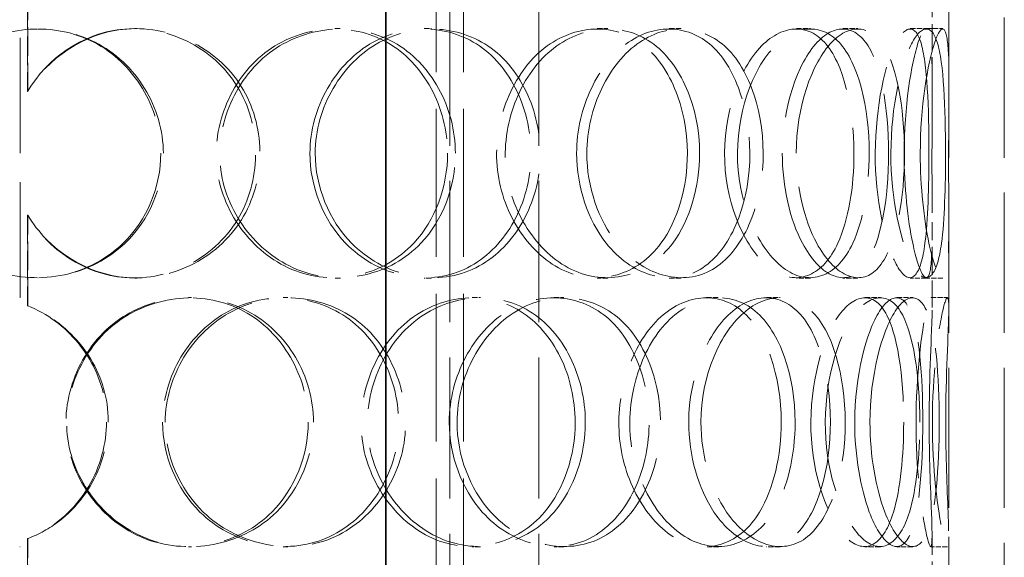
# Model space of a CAD drawing. Units: millimetres. Extents: x 5469 to 10525, y 81 to 3538.
# Drawn here: x 7244 to 7422, y 2360 to 2457 of the extents above; entities that cross this region are included whole.
import ezdxf

# ---------------------------------------------------------------- set-up
doc = ezdxf.new("R2010")
doc.units = ezdxf.units.MM
doc.header["$LTSCALE"] = 12
doc.linetypes.add('DASHED', pattern=[0.2068, 0.1655, -0.0413])
doc.layers.add('Hidden (ISO)', color=1, linetype='DASHED', lineweight=18, true_color=0xff0000)
doc.layers.add('Visible (ISO)', color=7, linetype='Continuous', lineweight=35)

msp = doc.modelspace()

# ---------------------------------------------------------------- linework, layer by layer
at = {"layer": 'Hidden (ISO)', "ltscale": 12.82164}
for p, q in [((7321.825, 2148.363), (7321.825, 2848.363)), ((7337.825, 2148.363), (7337.825, 2848.363))]:
    msp.add_line(p, q, dxfattribs=at)
at = {"layer": 'Hidden (ISO)', "ltscale": 12.725237}
for p, q in [((7411.765, 2148.363), (7411.765, 2748.363)), ((7421.765, 2148.363), (7421.765, 2748.363))]:
    msp.add_line(p, q, dxfattribs=at)
at = {"layer": 'Hidden (ISO)', "ltscale": 13.432195}
for p, q in [((7319.365, 2181.363), (7319.365, 2481.363)), ((7324.265, 2181.363), (7324.265, 2481.363))]:
    msp.add_line(p, q, dxfattribs=at)
at = {"layer": 'Hidden (ISO)', "ltscale": 2.592359}
for p, q in [((7245.7, 2460.868), (7245.7, 2444.527)), ((7245.726, 2444.527), (7245.726, 2460.868)), ((7245.7, 2422.199), (7245.7, 2405.858)), ((7245.726, 2405.858), (7245.726, 2422.199)), ((7245.7, 2363.868), (7245.7, 2347.527)), ((7245.726, 2347.527), (7245.726, 2363.868))]:
    msp.add_line(p, q, dxfattribs=at)
at = {"layer": 'Hidden (ISO)', "ltscale": 2.444171}
for p, q in [((7408.765, 2445.772), (7408.765, 2461.179)), ((7411.765, 2445.772), (7411.765, 2461.179)), ((7408.765, 2405.547), (7408.765, 2420.953)), ((7411.765, 2405.547), (7411.765, 2420.953)), ((7408.765, 2348.772), (7408.765, 2364.179)), ((7411.765, 2348.772), (7411.765, 2364.179))]:
    msp.add_line(p, q, dxfattribs=at)
at = {"layer": 'Hidden (ISO)', "ltscale": 10.477112}
for p, q in [((7244.365, 2407.363), (7244.365, 2459.363)), ((7244.365, 2310.363), (7244.365, 2362.363))]:
    msp.add_line(p, q, dxfattribs=at)
at = {"layer": 'Hidden (ISO)', "ltscale": 0.475844}
for p, q in [((7265.003, 2455.863), (7265.382, 2455.863)), ((7301.063, 2455.863), (7302.098, 2455.863)), ((7317.182, 2455.863), (7318.512, 2455.863)), ((7348.386, 2455.863), (7350.285, 2455.863)), ((7361.357, 2455.863), (7363.493, 2455.863)), ((7384.281, 2455.863), (7386.834, 2455.863)), ((7392.681, 2455.863), (7395.387, 2455.863)), ((7404.808, 2455.863), (7407.736, 2455.863)), ((7245.726, 2444.527), (7245.7, 2444.527)), ((7245.7, 2422.199), (7245.726, 2422.199)), ((7265.382, 2410.863), (7265.003, 2410.863)), ((7302.098, 2410.863), (7301.063, 2410.863)), ((7318.512, 2410.863), (7317.182, 2410.863)), ((7350.285, 2410.863), (7348.386, 2410.863)), ((7363.493, 2410.863), (7361.357, 2410.863)), ((7386.834, 2410.863), (7384.281, 2410.863)), ((7395.387, 2410.863), (7392.681, 2410.863)), ((7407.736, 2410.863), (7404.808, 2410.863)), ((7274.705, 2407.363), (7275.26, 2407.363)), ((7291.749, 2407.363), (7292.615, 2407.363)), ((7325.851, 2407.363), (7327.339, 2407.363)), ((7340.6, 2407.363), (7342.357, 2407.363)), ((7368.043, 2407.363), (7370.301, 2407.363)), ((7378.879, 2407.363), (7381.334, 2407.363)), ((7396.65, 2407.363), (7399.429, 2407.363)), ((7402.382, 2407.363), (7405.266, 2407.363)), ((7408.531, 2407.363), (7411.526, 2407.363)), ((7245.726, 2405.858), (7245.7, 2405.858)), ((7245.7, 2363.868), (7245.726, 2363.868)), ((7275.26, 2362.363), (7274.705, 2362.363)), ((7292.615, 2362.363), (7291.749, 2362.363)), ((7327.339, 2362.363), (7325.851, 2362.363)), ((7342.357, 2362.363), (7340.6, 2362.363)), ((7370.301, 2362.363), (7368.043, 2362.363)), ((7381.334, 2362.363), (7378.879, 2362.363)), ((7399.429, 2362.363), (7396.65, 2362.363)), ((7405.266, 2362.363), (7402.382, 2362.363)), ((7411.526, 2362.363), (7408.531, 2362.363))]:
    msp.add_line(p, q, dxfattribs=at)
at = {"layer": 'Hidden (ISO)', "ltscale": 0.472398}
for p, q in [((7407.736, 2455.863), (7410.695, 2455.863)), ((7410.695, 2410.863), (7407.736, 2410.863))]:
    msp.add_line(p, q, dxfattribs=at)
at = {"layer": 'Hidden (ISO)', "ltscale": 0.015765}
for start, end in [(90, 90.25465), (269.74535, 270)]:
    msp.add_arc((7244.365, 2384.863), 22.5, start, end, dxfattribs=at)
at = {"layer": 'Hidden (ISO)', "ltscale": 14.280762}
for points in [[(7270.164, 2433.363), (7270.164, 2427.326), (7267.623, 2421.33), (7263.261, 2417.145), (7257.268, 2411.397), (7247.882, 2409.385), (7239.995, 2412.151), (7232.179, 2414.891), (7226.219, 2422.19), (7225.11, 2430.334), (7223.992, 2438.546), (7227.848, 2447.237), (7234.734, 2451.922), (7241.417, 2456.468), (7250.653, 2457.061), (7257.859, 2453.41), (7265.248, 2449.665), (7270.164, 2441.609), (7270.164, 2433.363)], [(7322.81, 2433.363), (7322.81, 2427.326), (7320.551, 2421.33), (7316.591, 2417.145), (7311.15, 2411.397), (7302.457, 2409.385), (7294.937, 2412.151), (7287.485, 2414.891), (7281.618, 2422.19), (7280.528, 2430.334), (7279.429, 2438.546), (7283.258, 2447.237), (7289.894, 2451.922), (7296.334, 2456.468), (7305.04, 2457.061), (7311.658, 2453.41), (7318.445, 2449.665), (7322.81, 2441.609), (7322.81, 2433.363)], [(7297.542, 2433.363), (7297.542, 2427.326), (7299.997, 2421.33), (7304.098, 2417.145), (7309.732, 2411.397), (7318.313, 2409.385), (7325.22, 2412.151), (7332.064, 2414.891), (7337.023, 2422.19), (7337.948, 2430.334), (7338.881, 2438.546), (7335.719, 2447.237), (7329.788, 2451.922), (7324.033, 2456.468), (7315.801, 2457.061), (7309.136, 2453.41), (7302.301, 2449.665), (7297.542, 2441.609), (7297.542, 2433.363)], [(7366.835, 2433.363), (7366.835, 2427.326), (7365.106, 2421.33), (7361.983, 2417.145), (7357.692, 2411.397), (7350.645, 2409.385), (7344.318, 2412.151), (7338.047, 2414.891), (7332.917, 2422.19), (7331.966, 2430.334), (7331.007, 2438.546), (7334.388, 2447.237), (7340.046, 2451.922), (7345.537, 2456.468), (7352.755, 2457.061), (7358.06, 2453.41), (7363.5, 2449.665), (7366.835, 2441.609), (7366.835, 2433.363)], [(7346.502, 2433.363), (7346.502, 2427.326), (7348.566, 2421.33), (7351.93, 2417.145), (7356.551, 2411.397), (7363.404, 2409.385), (7368.686, 2412.151), (7373.921, 2414.891), (7377.502, 2422.19), (7378.173, 2430.334), (7378.849, 2438.546), (7376.604, 2447.237), (7372.149, 2451.922), (7367.827, 2456.468), (7361.415, 2457.061), (7356.031, 2453.41), (7350.509, 2449.665), (7346.502, 2441.609), (7346.502, 2433.363)], [(7397.407, 2433.363), (7397.407, 2427.326), (7396.398, 2421.33), (7394.454, 2417.145), (7391.783, 2411.397), (7387.157, 2409.385), (7382.716, 2412.151), (7378.316, 2414.891), (7374.485, 2422.19), (7373.777, 2430.334), (7373.063, 2438.546), (7375.626, 2447.237), (7379.685, 2451.922), (7383.624, 2456.468), (7388.563, 2457.061), (7391.972, 2453.41), (7395.468, 2449.665), (7397.407, 2441.609), (7397.407, 2433.363)], [(7384.24, 2433.363), (7384.24, 2427.326), (7385.687, 2421.33), (7387.944, 2417.145), (7391.044, 2411.397), (7395.419, 2409.385), (7398.497, 2412.151), (7401.546, 2414.891), (7403.357, 2422.19), (7403.699, 2430.334), (7404.044, 2438.546), (7402.963, 2447.237), (7400.474, 2451.922), (7398.058, 2456.468), (7394.171, 2457.061), (7390.658, 2453.41), (7387.056, 2449.665), (7384.24, 2441.609), (7384.24, 2433.363)], [(7411.171, 2433.363), (7411.171, 2427.326), (7410.992, 2421.33), (7410.441, 2417.145), (7409.684, 2411.397), (7407.985, 2409.385), (7405.919, 2412.151), (7403.872, 2414.891), (7401.761, 2422.19), (7401.374, 2430.334), (7400.984, 2438.546), (7402.446, 2447.237), (7404.461, 2451.922), (7406.416, 2456.468), (7408.533, 2457.061), (7409.672, 2453.41), (7410.84, 2449.665), (7411.171, 2441.609), (7411.171, 2433.363)], [(7406.615, 2433.363), (7406.615, 2427.326), (7407.286, 2421.33), (7408.188, 2417.145), (7409.428, 2411.397), (7410.844, 2409.385), (7411.379, 2412.151), (7411.909, 2414.891), (7411.751, 2422.19), (7411.727, 2430.334), (7411.703, 2438.546), (7411.905, 2447.237), (7411.653, 2451.922), (7411.41, 2456.468), (7410.474, 2457.061), (7409.218, 2453.41), (7407.93, 2449.665), (7406.615, 2441.609), (7406.615, 2433.363)], [(7297.218, 2384.863), (7297.218, 2378.826), (7294.785, 2372.83), (7290.566, 2368.645), (7284.769, 2362.897), (7275.603, 2360.885), (7267.791, 2363.651), (7260.05, 2366.391), (7254.054, 2373.69), (7252.939, 2381.834), (7251.815, 2390.046), (7255.711, 2398.737), (7262.567, 2403.422), (7269.22, 2407.968), (7278.317, 2408.561), (7285.326, 2404.91), (7292.513, 2401.165), (7297.218, 2393.109), (7297.218, 2384.863)], [(7270.501, 2384.863), (7270.501, 2378.826), (7273.052, 2372.83), (7277.356, 2368.645), (7283.269, 2362.897), (7292.368, 2360.885), (7299.811, 2363.651), (7307.187, 2366.391), (7312.638, 2373.69), (7313.654, 2381.834), (7314.678, 2390.046), (7311.182, 2398.737), (7304.75, 2403.422), (7298.508, 2407.968), (7289.696, 2408.561), (7282.659, 2404.91), (7275.443, 2401.165), (7270.501, 2393.109), (7270.501, 2384.863)], [(7346.231, 2384.863), (7346.231, 2378.826), (7344.209, 2372.83), (7340.618, 2368.645), (7335.684, 2362.897), (7327.704, 2360.885), (7320.683, 2363.651), (7313.726, 2366.391), (7308.15, 2373.69), (7307.115, 2381.834), (7306.072, 2390.046), (7309.727, 2398.737), (7315.961, 2403.422), (7322.01, 2407.968), (7330.083, 2408.561), (7336.128, 2404.91), (7342.327, 2401.165), (7346.231, 2393.109), (7346.231, 2384.863)], [(7323.111, 2384.863), (7323.111, 2378.826), (7325.403, 2372.83), (7329.187, 2368.645), (7334.386, 2362.897), (7342.211, 2360.885), (7348.391, 2363.651), (7354.515, 2366.391), (7358.845, 2373.69), (7359.655, 2381.834), (7360.47, 2390.046), (7357.729, 2398.737), (7352.463, 2403.422), (7347.354, 2407.968), (7339.93, 2408.561), (7333.821, 2404.91), (7327.556, 2401.165), (7323.111, 2393.109), (7323.111, 2384.863)], [(7384.052, 2384.863), (7384.052, 2378.826), (7382.664, 2372.83), (7380.095, 2368.645), (7376.565, 2362.897), (7370.647, 2360.885), (7365.188, 2363.651), (7359.778, 2366.391), (7355.234, 2373.69), (7354.393, 2381.834), (7353.545, 2390.046), (7356.558, 2398.737), (7361.485, 2403.422), (7366.266, 2407.968), (7372.43, 2408.561), (7376.848, 2404.91), (7381.378, 2401.165), (7384.052, 2393.109), (7384.052, 2384.863)], [(7367.067, 2384.863), (7367.067, 2378.826), (7368.848, 2372.83), (7371.697, 2368.645), (7375.612, 2362.897), (7381.305, 2360.885), (7385.543, 2363.651), (7389.743, 2366.391), (7392.477, 2373.69), (7392.991, 2381.834), (7393.508, 2390.046), (7391.822, 2398.737), (7388.301, 2403.422), (7384.885, 2407.968), (7379.664, 2408.561), (7375.153, 2404.91), (7370.527, 2401.165), (7367.067, 2393.109), (7367.067, 2384.863)], [(7406.531, 2384.863), (7406.531, 2378.826), (7405.928, 2372.83), (7404.663, 2368.645), (7402.925, 2362.897), (7399.719, 2360.885), (7396.42, 2363.651), (7393.151, 2366.391), (7390.138, 2373.69), (7389.583, 2381.834), (7389.024, 2390.046), (7391.064, 2398.737), (7394.144, 2403.422), (7397.132, 2407.968), (7400.71, 2408.561), (7403.016, 2404.91), (7405.38, 2401.165), (7406.531, 2393.109), (7406.531, 2384.863)], [(7397.545, 2384.863), (7397.545, 2378.826), (7398.619, 2372.83), (7400.221, 2368.645), (7402.421, 2362.897), (7405.357, 2360.885), (7407.189, 2363.651), (7409.004, 2366.391), (7409.841, 2373.69), (7410.003, 2381.834), (7410.166, 2390.046), (7409.72, 2398.737), (7408.33, 2403.422), (7406.982, 2407.968), (7404.537, 2408.561), (7402.119, 2404.91), (7399.639, 2401.165), (7397.545, 2393.109), (7397.545, 2384.863)], [(7411.199, 2384.863), (7411.199, 2378.826), (7411.448, 2372.83), (7411.627, 2368.645), (7411.871, 2362.897), (7411.728, 2360.885), (7410.952, 2363.651), (7410.183, 2366.391), (7409.032, 2373.69), (7408.824, 2381.834), (7408.614, 2390.046), (7409.458, 2398.737), (7410.352, 2403.422), (7411.219, 2407.968), (7411.818, 2408.561), (7411.759, 2404.91), (7411.698, 2401.165), (7411.199, 2393.109), (7411.199, 2384.863)]]:
    msp.add_open_spline(points, degree=3, knots=[-1, -1, -1, -1, -0.8718924, -0.8718924, -0.8718924, -0.6958946, -0.6958946, -0.6958946, -0.52149, -0.52149, -0.52149, -0.3456306, -0.3456306, -0.3456306, -0.1749835, -0.1749835, -0.1749835, 0, 0, 0, 0], dxfattribs=at)
at = {"layer": 'Hidden (ISO)', "ltscale": 14.152269}
for points in [[(7269.7, 2433.363), (7269.7, 2441.609), (7264.872, 2449.665), (7257.616, 2453.41), (7250.539, 2457.061), (7241.468, 2456.468), (7234.905, 2451.922), (7228.142, 2447.237), (7224.355, 2438.546), (7225.453, 2430.334), (7226.542, 2422.19), (7232.396, 2414.891), (7240.071, 2412.151), (7247.817, 2409.385), (7257.035, 2411.397), (7262.921, 2417.145), (7267.205, 2421.33), (7269.7, 2427.326), (7269.7, 2433.363)], [(7321.403, 2433.363), (7321.403, 2441.609), (7317.116, 2449.665), (7310.451, 2453.41), (7303.951, 2457.061), (7295.402, 2456.468), (7289.077, 2451.922), (7282.56, 2447.237), (7278.799, 2438.546), (7279.878, 2430.334), (7280.949, 2422.19), (7286.711, 2414.891), (7294.03, 2412.151), (7301.415, 2409.385), (7309.952, 2411.397), (7315.296, 2417.145), (7319.185, 2421.33), (7321.403, 2427.326), (7321.403, 2433.363)], [(7296.588, 2433.363), (7296.588, 2441.609), (7301.262, 2449.665), (7307.974, 2453.41), (7314.52, 2457.061), (7322.605, 2456.468), (7328.256, 2451.922), (7334.081, 2447.237), (7337.187, 2438.546), (7336.27, 2430.334), (7335.362, 2422.19), (7330.492, 2414.891), (7323.77, 2412.151), (7316.986, 2409.385), (7308.56, 2411.397), (7303.027, 2417.145), (7298.999, 2421.33), (7296.588, 2427.326), (7296.588, 2433.363)], [(7364.64, 2433.363), (7364.64, 2441.609), (7361.364, 2449.665), (7356.022, 2453.41), (7350.812, 2457.061), (7343.723, 2456.468), (7338.331, 2451.922), (7332.774, 2447.237), (7329.453, 2438.546), (7330.395, 2430.334), (7331.329, 2422.19), (7336.368, 2414.891), (7342.526, 2412.151), (7348.74, 2409.385), (7355.66, 2411.397), (7359.874, 2417.145), (7362.942, 2421.33), (7364.64, 2427.326), (7364.64, 2433.363)], [(7344.671, 2433.363), (7344.671, 2441.609), (7348.606, 2449.665), (7354.029, 2453.41), (7359.317, 2457.061), (7365.614, 2456.468), (7369.859, 2451.922), (7374.233, 2447.237), (7376.438, 2438.546), (7375.774, 2430.334), (7375.116, 2422.19), (7371.598, 2414.891), (7366.458, 2412.151), (7361.27, 2409.385), (7354.539, 2411.397), (7350.001, 2417.145), (7346.698, 2421.33), (7344.671, 2427.326), (7344.671, 2433.363)], [(7394.664, 2433.363), (7394.664, 2441.609), (7392.76, 2449.665), (7389.327, 2453.41), (7385.979, 2457.061), (7381.128, 2456.468), (7377.26, 2451.922), (7373.273, 2447.237), (7370.757, 2438.546), (7371.458, 2430.334), (7372.153, 2422.19), (7375.915, 2414.891), (7380.237, 2412.151), (7384.598, 2409.385), (7389.141, 2411.397), (7391.764, 2417.145), (7393.673, 2421.33), (7394.664, 2427.326), (7394.664, 2433.363)], [(7381.733, 2433.363), (7381.733, 2441.609), (7384.498, 2449.665), (7388.036, 2453.41), (7391.486, 2457.061), (7395.304, 2456.468), (7397.676, 2451.922), (7400.121, 2447.237), (7401.183, 2438.546), (7400.844, 2430.334), (7400.508, 2422.19), (7398.729, 2414.891), (7395.734, 2412.151), (7392.712, 2409.385), (7388.416, 2411.397), (7385.371, 2417.145), (7383.154, 2421.33), (7381.733, 2427.326), (7381.733, 2433.363)], [(7408.181, 2433.363), (7408.181, 2441.609), (7407.857, 2449.665), (7406.71, 2453.41), (7405.591, 2457.061), (7403.511, 2456.468), (7401.592, 2451.922), (7399.613, 2447.237), (7398.177, 2438.546), (7398.56, 2430.334), (7398.94, 2422.19), (7401.013, 2414.891), (7403.024, 2412.151), (7405.053, 2409.385), (7406.721, 2411.397), (7407.464, 2417.145), (7408.005, 2421.33), (7408.181, 2427.326), (7408.181, 2433.363)], [(7403.707, 2433.363), (7403.707, 2441.609), (7404.998, 2449.665), (7406.263, 2453.41), (7407.497, 2457.061), (7408.416, 2456.468), (7408.655, 2451.922), (7408.902, 2447.237), (7408.704, 2438.546), (7408.727, 2430.334), (7408.751, 2422.19), (7408.907, 2414.891), (7408.386, 2412.151), (7407.86, 2409.385), (7406.47, 2411.397), (7405.252, 2417.145), (7404.366, 2421.33), (7403.707, 2427.326), (7403.707, 2433.363)], [(7296.27, 2384.863), (7296.27, 2393.109), (7291.649, 2401.165), (7284.59, 2404.91), (7277.707, 2408.561), (7268.773, 2407.968), (7262.24, 2403.422), (7255.506, 2398.737), (7251.679, 2390.046), (7252.783, 2381.834), (7253.878, 2373.69), (7259.768, 2366.391), (7267.37, 2363.651), (7275.041, 2360.885), (7284.043, 2362.897), (7289.736, 2368.645), (7293.88, 2372.83), (7296.27, 2378.826), (7296.27, 2384.863)], [(7270.031, 2384.863), (7270.031, 2393.109), (7274.885, 2401.165), (7281.971, 2404.91), (7288.882, 2408.561), (7297.537, 2407.968), (7303.667, 2403.422), (7309.983, 2398.737), (7313.417, 2390.046), (7312.411, 2381.834), (7311.413, 2373.69), (7306.06, 2366.391), (7298.816, 2363.651), (7291.506, 2360.885), (7282.571, 2362.897), (7276.764, 2368.645), (7272.537, 2372.83), (7270.031, 2378.826), (7270.031, 2384.863)], [(7344.405, 2384.863), (7344.405, 2393.109), (7340.571, 2401.165), (7334.483, 2404.91), (7328.546, 2408.561), (7320.617, 2407.968), (7314.677, 2403.422), (7308.555, 2398.737), (7304.965, 2390.046), (7305.989, 2381.834), (7307.006, 2373.69), (7312.482, 2366.391), (7319.314, 2363.651), (7326.209, 2360.885), (7334.047, 2362.897), (7338.892, 2368.645), (7342.419, 2372.83), (7344.405, 2378.826), (7344.405, 2384.863)], [(7321.699, 2384.863), (7321.699, 2393.109), (7326.064, 2401.165), (7332.217, 2404.91), (7338.216, 2408.561), (7345.508, 2407.968), (7350.526, 2403.422), (7355.697, 2398.737), (7358.389, 2390.046), (7357.588, 2381.834), (7356.793, 2373.69), (7352.541, 2366.391), (7346.526, 2363.651), (7340.457, 2360.885), (7332.772, 2362.897), (7327.666, 2368.645), (7323.95, 2372.83), (7321.699, 2378.826), (7321.699, 2384.863)], [(7381.549, 2384.863), (7381.549, 2393.109), (7378.922, 2401.165), (7374.473, 2404.91), (7370.134, 2408.561), (7364.081, 2407.968), (7359.386, 2403.422), (7354.547, 2398.737), (7351.587, 2390.046), (7352.42, 2381.834), (7353.247, 2373.69), (7357.709, 2366.391), (7363.022, 2363.651), (7368.383, 2360.885), (7374.196, 2362.897), (7377.662, 2368.645), (7380.185, 2372.83), (7381.549, 2378.826), (7381.549, 2384.863)], [(7364.868, 2384.863), (7364.868, 2393.109), (7368.265, 2401.165), (7372.808, 2404.91), (7377.239, 2408.561), (7382.367, 2407.968), (7385.722, 2403.422), (7389.179, 2398.737), (7390.835, 2390.046), (7390.327, 2381.834), (7389.822, 2373.69), (7387.138, 2366.391), (7383.013, 2363.651), (7378.85, 2360.885), (7373.26, 2362.897), (7369.415, 2368.645), (7366.617, 2372.83), (7364.868, 2378.826), (7364.868, 2384.863)], [(7403.625, 2384.863), (7403.625, 2393.109), (7402.494, 2401.165), (7400.172, 2404.91), (7397.908, 2408.561), (7394.394, 2407.968), (7391.459, 2403.422), (7388.435, 2398.737), (7386.431, 2390.046), (7386.981, 2381.834), (7387.526, 2373.69), (7390.484, 2366.391), (7393.695, 2363.651), (7396.935, 2360.885), (7400.084, 2362.897), (7401.79, 2368.645), (7403.033, 2372.83), (7403.625, 2378.826), (7403.625, 2384.863)], [(7394.8, 2384.863), (7394.8, 2393.109), (7396.856, 2401.165), (7399.291, 2404.91), (7401.666, 2408.561), (7404.068, 2407.968), (7405.392, 2403.422), (7406.756, 2398.737), (7407.194, 2390.046), (7407.034, 2381.834), (7406.876, 2373.69), (7406.053, 2366.391), (7404.271, 2363.651), (7402.472, 2360.885), (7399.589, 2362.897), (7397.427, 2368.645), (7395.854, 2372.83), (7394.8, 2378.826), (7394.8, 2384.863)], [(7408.209, 2384.863), (7408.209, 2393.109), (7408.699, 2401.165), (7408.759, 2404.91), (7408.817, 2408.561), (7408.229, 2407.968), (7407.377, 2403.422), (7406.499, 2398.737), (7405.67, 2390.046), (7405.877, 2381.834), (7406.081, 2373.69), (7407.211, 2366.391), (7407.966, 2363.651), (7408.729, 2360.885), (7408.869, 2362.897), (7408.629, 2368.645), (7408.454, 2372.83), (7408.209, 2378.826), (7408.209, 2384.863)]]:
    msp.add_open_spline(points, degree=3, knots=[0, 0, 0, 0, 0.1749835, 0.1749835, 0.1749835, 0.3456306, 0.3456306, 0.3456306, 0.52149, 0.52149, 0.52149, 0.6958946, 0.6958946, 0.6958946, 0.8718924, 0.8718924, 0.8718924, 1, 1, 1, 1], dxfattribs=at)
at = {"layer": 'Hidden (ISO)', "ltscale": 11.801036}
msp.add_open_spline([(7245.7, 2444.527), (7249.21, 2450.565), (7255.592, 2454.909), (7262.466, 2455.715), (7270.679, 2456.677), (7279.158, 2452.519), (7283.493, 2445.435), (7287.735, 2438.502), (7287.901, 2429.098), (7283.912, 2422.006), (7279.829, 2414.744), (7271.49, 2410.263), (7263.236, 2410.935), (7256.085, 2411.517), (7249.344, 2415.941), (7245.7, 2422.199)], degree=3, knots=[0.02704587, 0.02704587, 0.02704587, 0.02704587, 0.1959889, 0.1959889, 0.1959889, 0.39786018, 0.39786018, 0.39786018, 0.59542436, 0.59542436, 0.59542436, 0.79771218, 0.79771218, 0.79771218, 0.97295413, 0.97295413, 0.97295413, 0.97295413], dxfattribs=at)
at = {"layer": 'Hidden (ISO)', "ltscale": 11.92599}
msp.add_open_spline([(7245.726, 2422.199), (7249.437, 2415.941), (7256.301, 2411.517), (7263.582, 2410.935), (7271.987, 2410.263), (7280.477, 2414.744), (7284.635, 2422.006), (7288.697, 2429.098), (7288.528, 2438.502), (7284.208, 2445.435), (7279.794, 2452.519), (7271.161, 2456.677), (7262.798, 2455.715), (7255.799, 2454.909), (7249.3, 2450.565), (7245.726, 2444.527)], degree=3, knots=[-0.97295413, -0.97295413, -0.97295413, -0.97295413, -0.79771218, -0.79771218, -0.79771218, -0.59542436, -0.59542436, -0.59542436, -0.39786018, -0.39786018, -0.39786018, -0.1959889, -0.1959889, -0.1959889, -0.02704587, -0.02704587, -0.02704587, -0.02704587], dxfattribs=at)
at = {"layer": 'Hidden (ISO)', "ltscale": 10.853178}
msp.add_open_spline([(7245.7, 2405.858), (7252.775, 2403.061), (7258.262, 2396.414), (7259.605, 2388.849), (7261.042, 2380.759), (7257.691, 2371.985), (7251.227, 2366.991), (7249.545, 2365.692), (7247.677, 2364.638), (7245.7, 2363.868)], degree=3, knots=[0.02680826, 0.02680826, 0.02680826, 0.02680826, 0.4299522, 0.4299522, 0.4299522, 0.86102253, 0.86102253, 0.86102253, 0.97319174, 0.97319174, 0.97319174, 0.97319174], dxfattribs=at)
at = {"layer": 'Hidden (ISO)', "ltscale": 10.923872}
msp.add_open_spline([(7245.726, 2363.868), (7247.739, 2364.638), (7249.642, 2365.692), (7251.354, 2366.991), (7257.936, 2371.985), (7261.348, 2380.759), (7259.885, 2388.849), (7258.517, 2396.414), (7252.93, 2403.061), (7245.726, 2405.858)], degree=3, knots=[-0.97319174, -0.97319174, -0.97319174, -0.97319174, -0.86102253, -0.86102253, -0.86102253, -0.4299522, -0.4299522, -0.4299522, -0.02680826, -0.02680826, -0.02680826, -0.02680826], dxfattribs=at)
at = {"layer": 'Visible (ISO)'}
for p, q in [((7310.265, 1776.363), (7310.265, 3076.363)), ((7310.265, 3076.363), (7310.265, 1776.363))]:
    msp.add_line(p, q, dxfattribs=at)

doc.saveas('drawing.dxf')
